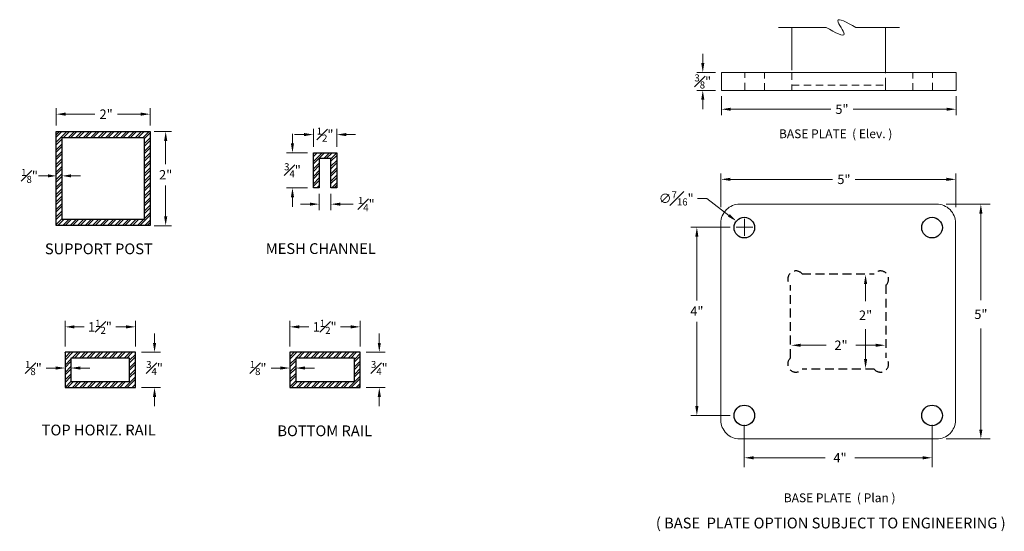
# Model space of a CAD drawing. Units: inches. Extents: x 81 to 594, y 74 to 281.
# Drawn here: x 506 to 527, y 135 to 146 of the extents above; entities that cross this region are included whole.
import ezdxf

# ---------------------------------------------------------------- set-up
doc = ezdxf.new("R2010")
doc.units = ezdxf.units.IN
doc.header["$LTSCALE"] = 2.5
doc.header["$MEASUREMENT"] = 0
doc.header["$PDMODE"] = 3
doc.header["$PDSIZE"] = -1
doc.linetypes.add('HIDDEN', pattern=[0.375, 0.25, -0.125])
doc.linetypes.add('HIDDEN2', pattern=[0.1875, 0.125, -0.0625])
doc.layers.get('Defpoints').update_dxf_attribs({"color": 30})
for name, color, linetype in [('ALUMINUM', 7, 'Continuous'), ('BASE PLATE', 252, 'Continuous'), ('dimensions', 7, 'Continuous'), ('GUARDRAIL', 105, 'Continuous'), ('POST', 1, 'Continuous')]:
    doc.layers.add(name, color=color, linetype=linetype)
doc.styles.add('DIMTEXT', font='arial.ttf')
doc.styles.get("Standard").update_dxf_attribs({"font": 'arial.ttf'})
doc.dimstyles.new('Stand   1', dxfattribs={"dimscale": 2, "dimtxt": 0.1, "dimasz": 0.1, "dimexe": 0.0625, "dimexo": 0.0625, "dimgap": 0.0625, "dimtad": 0, "dimtih": 1, "dimtoh": 1, "dimdec": 4, "dimzin": 0, "dimdsep": 46, "dimlunit": 5, "dimtxsty": 'Standard', "dimcen": 0.09, "dimadec": 0, "dimazin": 0, "dimtm": 1e-09, "dimtfac": 0.75, "dimtdec": 4, "dimtofl": 0, "dimtmove": 0, "dimatfit": 1, "dimfxl": 1, "dimfrac": 1, "dimtolj": 1, "dimtzin": 0, "dimlwd": 9, "dimlwe": 9, "dimarcsym": 0})
doc.dimstyles.new("Stand   1'", dxfattribs={"dimscale": 2, "dimtxt": 0.1, "dimasz": 0.1, "dimexe": 0.1, "dimexo": 0.1, "dimgap": 0.1, "dimtad": 0, "dimtih": 1, "dimtoh": 1, "dimdec": 6, "dimzin": 0, "dimdsep": 46, "dimlunit": 4, "dimtxsty": 'Standard', "dimcen": 0.09, "dimadec": 0, "dimazin": 0, "dimtm": 1e-09, "dimtfac": 0.75, "dimtdec": 6, "dimtofl": 0, "dimtmove": 0, "dimatfit": 1, "dimfxl": 1, "dimfrac": 1, "dimtolj": 1, "dimtzin": 0, "dimlwd": 9, "dimlwe": 9, "dimarcsym": 0})

# ---------------------------------------------------------------- blocks, each defined once
blk = doc.blocks.new('*D21')
at = {"color": 0, "linetype": 'Continuous', "lineweight": 9, "ltscale": 0.5, "transparency": 16777216}
for p, q in [((506.842, 143.972), (506.842, 144.341)), ((508.842, 143.972), (508.842, 144.341)), ((507.042, 144.216), (507.663, 144.216)), ((508.642, 144.216), (508.146, 144.216))]:
    blk.add_line(p, q, dxfattribs=at)
at = {"color": 0, "linetype": 'Continuous', "lineweight": 18, "ltscale": 0.5, "transparency": 16777216}
for points in [[(507.042, 144.25), (507.042, 144.183), (506.842, 144.216)], [(508.642, 144.25), (508.642, 144.183), (508.842, 144.216)]]:
    blk.add_solid(points, dxfattribs=at)
at = {"layer": 'Defpoints', "color": 0, "linetype": 'Continuous', "lineweight": 18, "ltscale": 0.5, "transparency": 16777216}
for p in [(506.842, 144.216), (506.842, 143.847), (508.842, 143.847)]:
    blk.add_point(p, dxfattribs=at)
at = {"color": 0, "linetype": 'Continuous', "lineweight": 18, "ltscale": 0.5, "transparency": 16777216, "insert": (507.905, 144.216), "char_height": 0.2, "attachment_point": 5}
blk.add_mtext('\\A1;2"', dxfattribs=at)
blk = doc.blocks.new('*D22')
at = {"color": 0, "linetype": 'Continuous', "lineweight": 9, "ltscale": 0.5, "transparency": 16777216}
for p, q in [((508.93, 143.847), (509.298, 143.847)), ((509.173, 143.647), (509.173, 143.151)), ((509.173, 142.04), (509.173, 142.7)), ((508.93, 141.84), (509.298, 141.84))]:
    blk.add_line(p, q, dxfattribs=at)
at = {"color": 0, "linetype": 'Continuous', "lineweight": 18, "ltscale": 0.5, "transparency": 16777216}
for points in [[(509.14, 143.647), (509.207, 143.647), (509.173, 143.847)], [(509.14, 142.04), (509.207, 142.04), (509.173, 141.84)]]:
    blk.add_solid(points, dxfattribs=at)
at = {"layer": 'Defpoints', "color": 0, "linetype": 'Continuous', "lineweight": 18, "ltscale": 0.5, "transparency": 16777216}
for p in [(508.805, 143.847), (508.805, 141.84), (509.173, 141.84)]:
    blk.add_point(p, dxfattribs=at)
at = {"color": 0, "linetype": 'Continuous', "lineweight": 18, "ltscale": 0.5, "transparency": 16777216, "insert": (509.173, 142.925), "char_height": 0.2, "attachment_point": 5}
blk.add_mtext('\\A1;2"', dxfattribs=at)
blk = doc.blocks.new('*D23')
at = {"color": 0, "linetype": 'Continuous', "lineweight": 9, "ltscale": 0.5, "transparency": 16777216}
for p, q in [((512.12, 143.782), (511.92, 143.782)), ((512.32, 143.521), (512.32, 143.907)), ((512.82, 143.521), (512.82, 143.907)), ((513.02, 143.782), (513.22, 143.782))]:
    blk.add_line(p, q, dxfattribs=at)
at = {"color": 0, "linetype": 'Continuous', "lineweight": 18, "ltscale": 0.5, "transparency": 16777216}
for points in [[(512.12, 143.815), (512.12, 143.748), (512.32, 143.782)], [(513.02, 143.815), (513.02, 143.748), (512.82, 143.782)]]:
    blk.add_solid(points, dxfattribs=at)
at = {"layer": 'Defpoints', "color": 0, "linetype": 'Continuous', "lineweight": 18, "ltscale": 0.5, "transparency": 16777216}
for p in [(512.32, 143.782), (512.32, 143.396), (512.82, 143.396)]:
    blk.add_point(p, dxfattribs=at)
at = {"color": 0, "linetype": 'Continuous', "lineweight": 18, "ltscale": 0.5, "transparency": 16777216, "insert": (512.57, 143.782), "char_height": 0.2, "attachment_point": 5}
blk.add_mtext('\\A1;{\\H0.750000x;\\S1#2;}"', dxfattribs=at)
blk = doc.blocks.new('*D24')
at = {"color": 0, "linetype": 'Continuous', "lineweight": 9, "ltscale": 0.5, "transparency": 16777216}
for p, q in [((511.875, 143.596), (511.875, 143.796)), ((512.195, 143.396), (511.75, 143.396)), ((512.195, 142.646), (511.75, 142.646)), ((511.875, 142.446), (511.875, 142.246))]:
    blk.add_line(p, q, dxfattribs=at)
at = {"color": 0, "linetype": 'Continuous', "lineweight": 18, "ltscale": 0.5, "transparency": 16777216}
for points in [[(511.841, 143.596), (511.908, 143.596), (511.875, 143.396)], [(511.841, 142.446), (511.908, 142.446), (511.875, 142.646)]]:
    blk.add_solid(points, dxfattribs=at)
at = {"layer": 'Defpoints', "color": 0, "linetype": 'Continuous', "lineweight": 18, "ltscale": 0.5, "transparency": 16777216}
for p in [(512.32, 143.396), (511.875, 142.646), (512.32, 142.646)]:
    blk.add_point(p, dxfattribs=at)
at = {"color": 0, "linetype": 'Continuous', "lineweight": 18, "ltscale": 0.5, "transparency": 16777216, "insert": (511.875, 143.021), "char_height": 0.2, "attachment_point": 5}
blk.add_mtext('\\A1;{\\H0.750000x;\\S3#4;}"', dxfattribs=at)
blk = doc.blocks.new('A$C2FA40BA5')
at = {"layer": 'ALUMINUM', "ltscale": 0.5}
h = blk.add_hatch(dxfattribs=at)
h.set_pattern_fill('ANSI32', color=256, scale=0.3)
h.paths.add_polyline_path([(-0.419, 1.354), (-0.919, 1.354), (-0.919, 0.604), (-0.794, 0.604), (-0.794, 1.229), (-0.544, 1.229), (-0.544, 0.604), (-0.419, 0.604)])
blk.add_lwpolyline([(-0.544, 0.604), (-0.544, 1.229), (-0.794, 1.229), (-0.794, 0.604), (-0.919, 0.604), (-0.919, 1.354), (-0.419, 1.354), (-0.419, 0.604)], close=True, dxfattribs=at)
blk = doc.blocks.new('A$C03153806')
at = {"layer": 'POST', "ltscale": 0.5}
h = blk.add_hatch(dxfattribs=at)
h.set_pattern_fill('ANSI32', color=256, scale=0.3)
h.paths.add_polyline_path([(-0.802, 1.352), (-0.802, 3.096), (0.942, 3.096), (0.942, 1.352)])
h.paths.add_polyline_path([(1.07, 3.224), (-0.93, 3.224), (-0.93, 1.224), (1.07, 1.224)])
for points in [[(-0.93, 3.224), (1.07, 3.224), (1.07, 1.224), (-0.93, 1.224)], [(-0.802, 3.096), (0.942, 3.096), (0.942, 1.352), (-0.802, 1.352)]]:
    blk.add_lwpolyline(points, close=True, dxfattribs=at)
blk = doc.blocks.new('A$C6EFC7525')
at = {"color": 0, "linetype": 'Continuous', "lineweight": 18, "ltscale": 0.5}
blk.add_lwpolyline([(-2.1, 2.5), (2.1, 2.5, -0.414214), (2.5, 2.1), (2.5, -2.1, -0.414214), (2.1, -2.5), (-2.1, -2.5, -0.414214), (-2.5, -2.1), (-2.5, 2.1, -0.414214)], format="xyb", close=True, dxfattribs=at)
at = {"color": 0, "ltscale": 0.5}
for centre in [(-2, 2), (2, 2), (-2, -2), (2, -2)]:
    blk.add_circle(centre, 0.219, dxfattribs=at)
at = {"layer": 'dimensions', "color": 0, "linetype": 'HIDDEN', "ltscale": 0.3}
blk.add_lwpolyline([(0.769, 1.017, -1.066003), (1.017, 0.774), (1.017, -0.774, -1.066003), (0.769, -1.017), (-0.769, -1.017, -1.066003), (-1.017, -0.774), (-1.017, 0.774, -1.066003), (-0.769, 1.017)], format="xyb", close=True, dxfattribs=at)
blk = doc.blocks.new('*D27')
at = {"layer": 'Defpoints', "color": 0, "lineweight": 18, "ltscale": 0.5, "transparency": 16777216}
for p in [(525.602, 142.3), (525.602, 137.3), (526.542, 137.3)]:
    blk.add_point(p, dxfattribs=at)
at = {"layer": 'dimensions', "color": 0, "lineweight": 9, "ltscale": 0.5, "transparency": 16777216}
for p, q in [((525.802, 142.3), (526.742, 142.3)), ((526.542, 142.1), (526.542, 140.257)), ((526.542, 137.5), (526.542, 139.653)), ((525.802, 137.3), (526.742, 137.3))]:
    blk.add_line(p, q, dxfattribs=at)
at = {"layer": 'dimensions', "color": 0, "lineweight": 18, "ltscale": 0.5, "transparency": 16777216}
for points in [[(526.508, 142.1), (526.575, 142.1), (526.542, 142.3)], [(526.508, 137.5), (526.575, 137.5), (526.542, 137.3)]]:
    blk.add_solid(points, dxfattribs=at)
at = {"layer": 'dimensions', "color": 0, "ltscale": 0.5, "transparency": 16777216, "insert": (526.542, 139.955), "char_height": 0.2, "attachment_point": 5}
blk.add_mtext('\\A1;5"', dxfattribs=at)
blk = doc.blocks.new('*D28')
at = {"layer": 'Defpoints', "color": 0, "lineweight": 18, "ltscale": 0.5, "transparency": 16777216}
for p in [(521.502, 137.8), (525.502, 137.8), (521.502, 136.899)]:
    blk.add_point(p, dxfattribs=at)
at = {"layer": 'dimensions', "color": 0, "lineweight": 9, "ltscale": 0.5, "transparency": 16777216}
for p, q in [((521.502, 137.6), (521.502, 136.699)), ((525.502, 137.6), (525.502, 136.699)), ((521.702, 136.899), (523.222, 136.899)), ((525.302, 136.899), (523.86, 136.899))]:
    blk.add_line(p, q, dxfattribs=at)
at = {"layer": 'dimensions', "color": 0, "lineweight": 18, "ltscale": 0.5, "transparency": 16777216}
for points in [[(521.702, 136.932), (521.702, 136.865), (521.502, 136.899)], [(525.302, 136.932), (525.302, 136.865), (525.502, 136.899)]]:
    blk.add_solid(points, dxfattribs=at)
at = {"layer": 'dimensions', "color": 0, "ltscale": 0.5, "transparency": 16777216, "insert": (523.541, 136.899), "char_height": 0.2, "attachment_point": 5}
blk.add_mtext('\\A1;4"', dxfattribs=at)
blk = doc.blocks.new('*D29')
at = {"layer": 'Defpoints', "color": 0, "lineweight": 18, "ltscale": 0.5, "transparency": 16777216}
for p in [(522.502, 139.295), (524.502, 139.295), (524.502, 139.295)]:
    blk.add_point(p, dxfattribs=at)
at = {"layer": 'dimensions', "color": 0, "lineweight": 9, "ltscale": 0.5, "transparency": 16777216}
for p, q in [((522.702, 139.295), (523.246, 139.295)), ((524.302, 139.295), (523.879, 139.295))]:
    blk.add_line(p, q, dxfattribs=at)
at = {"layer": 'dimensions', "color": 0, "lineweight": 18, "ltscale": 0.5, "transparency": 16777216}
for points in [[(522.702, 139.328), (522.702, 139.262), (522.502, 139.295)], [(524.302, 139.328), (524.302, 139.262), (524.502, 139.295)]]:
    blk.add_solid(points, dxfattribs=at)
at = {"layer": 'dimensions', "color": 0, "ltscale": 0.5, "transparency": 16777216, "insert": (523.562, 139.295), "char_height": 0.2, "attachment_point": 5}
blk.add_mtext('\\A1;2"', dxfattribs=at)
blk = doc.blocks.new('*D30')
at = {"layer": 'Defpoints', "color": 0, "lineweight": 18, "ltscale": 0.5, "transparency": 16777216}
for p in [(524.085, 140.8), (524.085, 138.8), (524.085, 138.8)]:
    blk.add_point(p, dxfattribs=at)
at = {"layer": 'dimensions', "color": 0, "lineweight": 9, "ltscale": 0.5, "transparency": 16777216}
for p, q in [((524.085, 140.6), (524.085, 140.236)), ((524.085, 139), (524.085, 139.635))]:
    blk.add_line(p, q, dxfattribs=at)
at = {"layer": 'dimensions', "color": 0, "lineweight": 18, "ltscale": 0.5, "transparency": 16777216}
for points in [[(524.052, 140.6), (524.119, 140.6), (524.085, 140.8)], [(524.052, 139), (524.119, 139), (524.085, 138.8)]]:
    blk.add_solid(points, dxfattribs=at)
at = {"layer": 'dimensions', "color": 0, "ltscale": 0.5, "transparency": 16777216, "insert": (524.085, 139.935), "char_height": 0.2, "attachment_point": 5}
blk.add_mtext('\\A1;2"', dxfattribs=at)
blk = doc.blocks.new('*D31')
at = {"layer": 'BASE PLATE', "color": 0, "linetype": 'Continuous', "lineweight": 9, "ltscale": 0.5, "transparency": 16777216}
for p, q in [((520.701, 142.422), (520.501, 142.422)), ((521.173, 142.061), (520.701, 142.422)), ((521.505, 141.627), (521.505, 141.987)), ((521.325, 141.807), (521.685, 141.807))]:
    blk.add_line(p, q, dxfattribs=at)
at = {"layer": 'BASE PLATE', "color": 0, "linetype": 'Continuous', "lineweight": 18, "ltscale": 0.5, "transparency": 16777216}
blk.add_solid([(521.193, 142.088), (521.152, 142.035), (521.331, 141.94)], dxfattribs=at)
at = {"layer": 'Defpoints', "color": 0, "linetype": 'Continuous', "lineweight": 18, "ltscale": 0.5, "transparency": 16777216}
for p in [(521.331, 141.94), (521.679, 141.674)]:
    blk.add_point(p, dxfattribs=at)
at = {"layer": 'BASE PLATE', "color": 0, "linetype": 'Continuous', "lineweight": 18, "ltscale": 0.5, "transparency": 16777216, "insert": (520.051, 142.422), "char_height": 0.2, "attachment_point": 5}
blk.add_mtext('\\A1;∅{\\H0.750000x;\\S7#16;}"', dxfattribs=at)
blk = doc.blocks.new('*D34')
at = {"color": 0, "linetype": 'Continuous', "lineweight": 9, "ltscale": 0.5, "transparency": 16777216}
for p, q in [((512.445, 142.521), (512.445, 142.175)), ((512.695, 142.521), (512.695, 142.175)), ((512.245, 142.3), (512.045, 142.3)), ((512.895, 142.3), (513.17, 142.3))]:
    blk.add_line(p, q, dxfattribs=at)
at = {"color": 0, "linetype": 'Continuous', "lineweight": 18, "ltscale": 0.5, "transparency": 16777216}
for points in [[(512.245, 142.333), (512.245, 142.267), (512.445, 142.3)], [(512.895, 142.333), (512.895, 142.267), (512.695, 142.3)]]:
    blk.add_solid(points, dxfattribs=at)
at = {"layer": 'Defpoints', "color": 0, "linetype": 'Continuous', "lineweight": 18, "ltscale": 0.5, "transparency": 16777216}
for p in [(512.445, 142.646), (512.695, 142.646), (512.695, 142.3)]:
    blk.add_point(p, dxfattribs=at)
at = {"color": 0, "linetype": 'Continuous', "lineweight": 18, "ltscale": 0.5, "transparency": 16777216, "insert": (513.448, 142.3), "char_height": 0.2, "attachment_point": 5}
blk.add_mtext('\\A1;{\\H0.750000x;\\S1#4;}"', dxfattribs=at)
blk = doc.blocks.new('*D57')
at = {"color": 0, "linetype": 'Continuous', "lineweight": 9, "ltscale": 0.5, "transparency": 16777216}
for p, q in [((521.005, 142.234), (521.005, 142.953)), ((526.008, 142.234), (526.008, 142.953)), ((521.205, 142.828), (523.384, 142.828)), ((525.808, 142.828), (523.864, 142.828))]:
    blk.add_line(p, q, dxfattribs=at)
at = {"color": 0, "linetype": 'Continuous', "lineweight": 18, "ltscale": 0.5, "transparency": 16777216}
for points in [[(521.205, 142.862), (521.205, 142.795), (521.005, 142.828)], [(525.808, 142.862), (525.808, 142.795), (526.008, 142.828)]]:
    blk.add_solid(points, dxfattribs=at)
at = {"layer": 'Defpoints', "color": 0, "linetype": 'Continuous', "lineweight": 18, "ltscale": 0.5, "transparency": 16777216}
for p in [(521.005, 142.828), (521.005, 142.109), (526.008, 142.109)]:
    blk.add_point(p, dxfattribs=at)
at = {"color": 0, "linetype": 'Continuous', "lineweight": 18, "ltscale": 0.5, "transparency": 16777216, "insert": (523.624, 142.828), "char_height": 0.2, "attachment_point": 5}
blk.add_mtext('\\A1;5"', dxfattribs=at)
blk = doc.blocks.new('*D58')
at = {"color": 0, "linetype": 'Continuous', "lineweight": 9, "ltscale": 0.5, "transparency": 16777216}
for p, q in [((521.2, 141.807), (520.366, 141.807)), ((520.491, 141.607), (520.491, 140.247)), ((520.491, 138), (520.491, 139.797)), ((521.2, 137.8), (520.366, 137.8))]:
    blk.add_line(p, q, dxfattribs=at)
at = {"color": 0, "linetype": 'Continuous', "lineweight": 18, "ltscale": 0.5, "transparency": 16777216}
for points in [[(520.457, 141.607), (520.524, 141.607), (520.491, 141.807)], [(520.457, 138), (520.524, 138), (520.491, 137.8)]]:
    blk.add_solid(points, dxfattribs=at)
at = {"layer": 'Defpoints', "color": 0, "linetype": 'Continuous', "lineweight": 18, "ltscale": 0.5, "transparency": 16777216}
for p in [(521.325, 141.807), (520.491, 137.8), (521.325, 137.8)]:
    blk.add_point(p, dxfattribs=at)
at = {"color": 0, "linetype": 'Continuous', "lineweight": 18, "ltscale": 0.5, "transparency": 16777216, "insert": (520.491, 140.022), "char_height": 0.2, "attachment_point": 5}
blk.add_mtext('\\A1;4"', dxfattribs=at)
blk = doc.blocks.new('A$C172B2A11')
at = {"layer": 'GUARDRAIL', "ltscale": 0.5}
h = blk.add_hatch(dxfattribs=at)
h.set_pattern_fill('ANSI32', color=256, scale=0.3)
h.paths.add_polyline_path([(0.735, 0.99), (-0.765, 0.99), (-0.765, 0.24), (0.735, 0.24)])
h.paths.add_polyline_path([(0.61, 0.865), (0.61, 0.365), (-0.64, 0.365), (-0.64, 0.865)], flags=16)
for points in [[(0.735, 0.99), (-0.765, 0.99), (-0.765, 0.24), (0.735, 0.24)], [(0.61, 0.865), (-0.64, 0.865), (-0.64, 0.365), (0.61, 0.365)]]:
    blk.add_lwpolyline(points, close=True, dxfattribs=at)
blk = doc.blocks.new('*D61')
at = {"color": 0, "linetype": 'Continuous', "lineweight": 9, "ltscale": 0.5, "transparency": 16777216}
for p, q in [((507.03, 139.271), (507.03, 139.812)), ((508.53, 139.271), (508.53, 139.812)), ((507.23, 139.687), (507.435, 139.687)), ((508.33, 139.687), (508.111, 139.687))]:
    blk.add_line(p, q, dxfattribs=at)
at = {"color": 0, "linetype": 'Continuous', "lineweight": 18, "ltscale": 0.5, "transparency": 16777216}
for points in [[(507.23, 139.72), (507.23, 139.653), (507.03, 139.687)], [(508.33, 139.72), (508.33, 139.653), (508.53, 139.687)]]:
    blk.add_solid(points, dxfattribs=at)
at = {"layer": 'Defpoints', "color": 0, "linetype": 'Continuous', "lineweight": 18, "ltscale": 0.5, "transparency": 16777216}
for p in [(507.03, 139.687), (507.03, 139.146), (508.53, 139.146)]:
    blk.add_point(p, dxfattribs=at)
at = {"color": 0, "linetype": 'Continuous', "lineweight": 18, "ltscale": 0.5, "transparency": 16777216, "insert": (507.773, 139.687), "char_height": 0.2, "attachment_point": 5}
blk.add_mtext('\\A1;1{\\H0.750000x;\\S1#2;}"', dxfattribs=at)
blk = doc.blocks.new('*D62')
at = {"color": 0, "linetype": 'Continuous', "lineweight": 9, "ltscale": 0.5, "transparency": 16777216}
for p, q in [((508.936, 139.346), (508.936, 139.546)), ((508.655, 139.146), (509.061, 139.146)), ((508.655, 138.396), (509.061, 138.396)), ((508.936, 138.196), (508.936, 137.996))]:
    blk.add_line(p, q, dxfattribs=at)
at = {"color": 0, "linetype": 'Continuous', "lineweight": 18, "ltscale": 0.5, "transparency": 16777216}
for points in [[(508.903, 139.346), (508.97, 139.346), (508.936, 139.146)], [(508.903, 138.196), (508.97, 138.196), (508.936, 138.396)]]:
    blk.add_solid(points, dxfattribs=at)
at = {"layer": 'Defpoints', "color": 0, "linetype": 'Continuous', "lineweight": 18, "ltscale": 0.5, "transparency": 16777216}
for p in [(508.53, 139.146), (508.53, 138.396), (508.936, 138.396)]:
    blk.add_point(p, dxfattribs=at)
at = {"color": 0, "linetype": 'Continuous', "lineweight": 18, "ltscale": 0.5, "transparency": 16777216, "insert": (508.936, 138.81), "char_height": 0.2, "attachment_point": 5}
blk.add_mtext('\\A1;{\\H0.750000x;\\S3#4;}"', dxfattribs=at)
blk = doc.blocks.new('*D63')
at = {"color": 0, "linetype": 'Continuous', "lineweight": 9, "ltscale": 0.5, "transparency": 16777216}
for p, q in [((506.83, 138.81), (506.63, 138.81)), ((507.355, 138.81), (507.555, 138.81))]:
    blk.add_line(p, q, dxfattribs=at)
at = {"color": 0, "linetype": 'Continuous', "lineweight": 18, "ltscale": 0.5, "transparency": 16777216}
for points in [[(506.83, 138.844), (506.83, 138.777), (507.03, 138.81)], [(507.355, 138.844), (507.355, 138.777), (507.155, 138.81)]]:
    blk.add_solid(points, dxfattribs=at)
at = {"layer": 'Defpoints', "color": 0, "linetype": 'Continuous', "lineweight": 18, "ltscale": 0.5, "transparency": 16777216}
for p in [(507.03, 138.81), (507.03, 138.81), (507.155, 138.81)]:
    blk.add_point(p, dxfattribs=at)
at = {"color": 0, "linetype": 'Continuous', "lineweight": 18, "ltscale": 0.5, "transparency": 16777216, "insert": (506.355, 138.81), "char_height": 0.2, "attachment_point": 5}
blk.add_mtext('\\A1;{\\H0.750000x;\\S1#8;}"', dxfattribs=at)
blk = doc.blocks.new('*D64')
at = {"color": 0, "linetype": 'Continuous', "lineweight": 9, "ltscale": 0.5, "transparency": 16777216}
for p, q in [((511.818, 139.271), (511.818, 139.812)), ((513.318, 139.271), (513.318, 139.812)), ((512.018, 139.687), (512.224, 139.687)), ((513.118, 139.687), (512.899, 139.687))]:
    blk.add_line(p, q, dxfattribs=at)
at = {"color": 0, "linetype": 'Continuous', "lineweight": 18, "ltscale": 0.5, "transparency": 16777216}
for points in [[(512.018, 139.72), (512.018, 139.653), (511.818, 139.687)], [(513.118, 139.72), (513.118, 139.653), (513.318, 139.687)]]:
    blk.add_solid(points, dxfattribs=at)
at = {"layer": 'Defpoints', "color": 0, "linetype": 'Continuous', "lineweight": 18, "ltscale": 0.5, "transparency": 16777216}
for p in [(511.818, 139.687), (511.818, 139.146), (513.318, 139.146)]:
    blk.add_point(p, dxfattribs=at)
at = {"color": 0, "linetype": 'Continuous', "lineweight": 18, "ltscale": 0.5, "transparency": 16777216, "insert": (512.561, 139.687), "char_height": 0.2, "attachment_point": 5}
blk.add_mtext('\\A1;1{\\H0.750000x;\\S1#2;}"', dxfattribs=at)
blk = doc.blocks.new('*D65')
at = {"color": 0, "linetype": 'Continuous', "lineweight": 9, "ltscale": 0.5, "transparency": 16777216}
for p, q in [((513.725, 139.346), (513.725, 139.546)), ((513.443, 139.146), (513.85, 139.146)), ((513.443, 138.396), (513.85, 138.396)), ((513.725, 138.196), (513.725, 137.996))]:
    blk.add_line(p, q, dxfattribs=at)
at = {"color": 0, "linetype": 'Continuous', "lineweight": 18, "ltscale": 0.5, "transparency": 16777216}
for points in [[(513.692, 139.346), (513.758, 139.346), (513.725, 139.146)], [(513.692, 138.196), (513.758, 138.196), (513.725, 138.396)]]:
    blk.add_solid(points, dxfattribs=at)
at = {"layer": 'Defpoints', "color": 0, "linetype": 'Continuous', "lineweight": 18, "ltscale": 0.5, "transparency": 16777216}
for p in [(513.318, 139.146), (513.318, 138.396), (513.725, 138.396)]:
    blk.add_point(p, dxfattribs=at)
at = {"color": 0, "linetype": 'Continuous', "lineweight": 18, "ltscale": 0.5, "transparency": 16777216, "insert": (513.725, 138.81), "char_height": 0.2, "attachment_point": 5}
blk.add_mtext('\\A1;{\\H0.750000x;\\S3#4;}"', dxfattribs=at)
blk = doc.blocks.new('*D66')
at = {"color": 0, "linetype": 'Continuous', "lineweight": 9, "ltscale": 0.5, "transparency": 16777216}
for p, q in [((511.618, 138.81), (511.418, 138.81)), ((512.143, 138.81), (512.343, 138.81))]:
    blk.add_line(p, q, dxfattribs=at)
at = {"color": 0, "linetype": 'Continuous', "lineweight": 18, "ltscale": 0.5, "transparency": 16777216}
for points in [[(511.618, 138.844), (511.618, 138.777), (511.818, 138.81)], [(512.143, 138.844), (512.143, 138.777), (511.943, 138.81)]]:
    blk.add_solid(points, dxfattribs=at)
at = {"layer": 'Defpoints', "color": 0, "linetype": 'Continuous', "lineweight": 18, "ltscale": 0.5, "transparency": 16777216}
for p in [(511.818, 138.81), (511.818, 138.81), (511.943, 138.81)]:
    blk.add_point(p, dxfattribs=at)
at = {"color": 0, "linetype": 'Continuous', "lineweight": 18, "ltscale": 0.5, "transparency": 16777216, "insert": (511.143, 138.81), "char_height": 0.2, "attachment_point": 5}
blk.add_mtext('\\A1;{\\H0.750000x;\\S1#8;}"', dxfattribs=at)
blk = doc.blocks.new('*D71')
at = {"color": 0, "linetype": 'Continuous', "lineweight": 9, "ltscale": 0.5, "transparency": 16777216}
for p, q in [((520.617, 145.303), (520.617, 145.503)), ((520.888, 145.103), (520.492, 145.103)), ((520.888, 144.723), (520.492, 144.723)), ((520.617, 144.523), (520.617, 144.323))]:
    blk.add_line(p, q, dxfattribs=at)
at = {"color": 0, "linetype": 'Continuous', "lineweight": 18, "ltscale": 0.5, "transparency": 16777216}
for points in [[(520.584, 145.303), (520.65, 145.303), (520.617, 145.103)], [(520.584, 144.523), (520.65, 144.523), (520.617, 144.723)]]:
    blk.add_solid(points, dxfattribs=at)
at = {"layer": 'Defpoints', "color": 0, "linetype": 'Continuous', "lineweight": 18, "ltscale": 0.5, "transparency": 16777216}
for p in [(521.013, 145.103), (520.617, 144.723), (521.013, 144.723)]:
    blk.add_point(p, dxfattribs=at)
at = {"color": 0, "linetype": 'Continuous', "lineweight": 18, "ltscale": 0.5, "transparency": 16777216, "insert": (520.617, 144.913), "char_height": 0.2, "attachment_point": 5}
blk.add_mtext('\\A1;{\\H0.750000x;\\S3#8;}"', dxfattribs=at)
blk = doc.blocks.new('*D72')
at = {"color": 0, "linetype": 'Continuous', "lineweight": 9, "ltscale": 0.5, "transparency": 16777216}
for p, q in [((521.013, 144.598), (521.013, 144.196)), ((526.013, 144.598), (526.013, 144.196)), ((521.213, 144.321), (523.342, 144.321)), ((525.813, 144.321), (523.821, 144.321))]:
    blk.add_line(p, q, dxfattribs=at)
at = {"color": 0, "linetype": 'Continuous', "lineweight": 18, "ltscale": 0.5, "transparency": 16777216}
for points in [[(521.213, 144.354), (521.213, 144.288), (521.013, 144.321)], [(525.813, 144.354), (525.813, 144.288), (526.013, 144.321)]]:
    blk.add_solid(points, dxfattribs=at)
at = {"layer": 'Defpoints', "color": 0, "linetype": 'Continuous', "lineweight": 18, "ltscale": 0.5, "transparency": 16777216}
for p in [(521.013, 144.723), (526.013, 144.723), (526.013, 144.321)]:
    blk.add_point(p, dxfattribs=at)
at = {"color": 0, "linetype": 'Continuous', "lineweight": 18, "ltscale": 0.5, "transparency": 16777216, "insert": (523.582, 144.321), "char_height": 0.2, "attachment_point": 5}
blk.add_mtext('\\A1;5"', dxfattribs=at)

msp = doc.modelspace()

# ---------------------------------------------------------------- linework, layer by layer
at = {"color": 0, "linetype": 'Continuous', "lineweight": 9, "ltscale": 0.5}
for p, q in [((506.6639947, 142.9019158), (506.4639947, 142.9019158)), ((507.1589929, 142.9019158), (507.3589929, 142.9019158))]:
    msp.add_line(p, q, dxfattribs=at)
at = {"color": 1, "linetype": 'Continuous', "lineweight": 18, "ltscale": 0.5}
for points in [[(522.5128159, 146.0629404), (522.5128159, 145.1535187)], [(524.5128159, 145.1108758), (524.5128159, 146.0629404)]]:
    msp.add_lwpolyline(points, dxfattribs=at)
at = {"color": 0, "linetype": 'Continuous', "lineweight": 18, "ltscale": 0.5}
msp.add_lwpolyline([(521.0128159, 144.72256), (526.0128159, 144.72256), (526.0128159, 145.10256), (521.0128159, 145.10256)], close=True, dxfattribs=at)
at = {"color": 0, "linetype": 'HIDDEN2', "lineweight": 18, "ltscale": 0.5}
for points in [[(521.5143122, 144.7302558), (521.5143122, 145.10256)], [(521.9325491, 144.72256), (521.9325491, 145.10256)], [(525.0930826, 144.72256), (525.0930826, 145.10256)], [(525.5113195, 144.7302558), (525.5113195, 145.10256)]]:
    msp.add_lwpolyline(points, dxfattribs=at)
at = {"color": 1, "linetype": 'HIDDEN2', "lineweight": 18, "ltscale": 0.5}
msp.add_lwpolyline([(522.5128159, 145.10256), (522.5128159, 144.8352854), (524.5128159, 144.8352854), (524.5128159, 145.10256)], dxfattribs=at)
at = {"color": 0, "linetype": 'Continuous', "lineweight": 18, "ltscale": 0.5}
for points in [[(522.5128159, 144.8352854), (522.5128159, 144.72256)], [(524.5128159, 144.8352854), (524.5128159, 144.72256)]]:
    msp.add_lwpolyline(points, dxfattribs=at)
at = {"color": 0, "linetype": 'Continuous', "lineweight": 9}
msp.add_open_spline([(524.8085794, 146.0629404), (524.0256146, 146.0629404), (523.9530661, 146.0629404), (523.8805176, 146.0629404), (523.6853861, 146.1706481), (523.4169526, 146.3188165), (523.5622589, 146.0629404), (523.7075652, 145.8070643), (523.4391316, 145.9552327), (523.2440001, 146.0629404), (523.1714516, 146.0629404), (523.0989031, 146.0629404), (522.227441, 146.0629404)], degree=3, knots=[0, 0, 0, 0, 1, 1, 1, 1.4075345122, 1.5606266972, 1.7137188823, 2.1212533944, 2.1212533944, 2.1212533944, 3.1212533944, 3.1212533944, 3.1212533944, 3.1212533944], dxfattribs=at)
at = {"color": 0, "linetype": 'Continuous', "lineweight": 18, "ltscale": 0.5}
for points in [[(506.6639947, 142.9352492), (506.6639947, 142.8685825), (506.8418296, 142.9019158)], [(507.1589929, 142.9352492), (507.1589929, 142.8685825), (506.9698296, 142.9019158)]]:
    msp.add_solid(points, dxfattribs=at)

# ---------------------------------------------------------------- block references
at = {"layer": 'ALUMINUM', "ltscale": 0.5}
msp.add_blockref('A$C2FA40BA5', (513.238978, 142.0422199), dxfattribs=at)
at = {"layer": 'dimensions', "ltscale": 0.5}
msp.add_blockref('A$C6EFC7525', (523.5020658, 139.8003029), dxfattribs=at)
at = {"layer": 'GUARDRAIL', "ltscale": 0.5}
for p in [(507.7946075, 138.1553536), (512.5832795, 138.1553536)]:
    msp.add_blockref('A$C172B2A11', p, dxfattribs=at)
at = {"layer": 'POST', "ltscale": 0.5}
msp.add_blockref('A$C03153806', (507.7717249, 140.6225668), dxfattribs=at)

# ---------------------------------------------------------------- texts
at = {"color": 0, "linetype": 'Continuous', "lineweight": 18, "char_height": 0.1875, "width": 4.175683621, "attachment_point": 1}
for s, insert in [('BASE PLATE  ( Elev. )', (522.2400376, 143.8925698)), ('BASE PLATE  ( Plan )', (522.3432031, 136.1406195))]:
    msp.add_mtext(s, dxfattribs=dict(at, insert=insert))
at = {"color": 0, "linetype": 'Continuous', "lineweight": 18, "ltscale": 0.5, "insert": (506.2727401, 142.9019158), "char_height": 0.2, "attachment_point": 5}
msp.add_mtext('\\A1;{\\H0.750000x;\\S1#8;}"', dxfattribs=at)
at = {"layer": 'dimensions', "char_height": 0.229201255, "attachment_point": 1, "style": 'DIMTEXT'}
for s, insert, width in [('SUPPORT POST ', (506.599136, 141.4631043), 3.241307822), ('MESH CHANNEL', (511.3058563, 141.4678551), 3.241307822), ('TOP HORIZ. RAIL', (506.5312247, 137.6044835), 3.241307822), ('BOTTOM RAIL', (511.5523184, 137.5880563), 3.241307822), ('\\A1;( BASE  PLATE OPTION SUBJECT TO ENGINEERING )', (519.6178877, 135.6238939), 8.842867971)]:
    msp.add_mtext(s, dxfattribs=dict(at, insert=insert, width=width))

# ---------------------------------------------------------------- dimensions: what is measured, and where the dimension line sits
at = {"color": 0, "linetype": 'Continuous', "lineweight": 18, "ltscale": 0.5}
for base, p1, p2, picture, middle in [((520.6168798, 144.72256), (521.0128159, 145.10256), (521.0128159, 144.72256), '*D71', (520.6168798, 144.91256)), ((509.1732827, 141.8400552), (508.8052071, 143.8468481), (508.8052071, 141.8400552), '*D22', (509.1732827, 142.9253259)), ((511.87478, 142.6459338), (512.3204721, 143.3959338), (512.3204721, 142.6459338), '*D24', (511.87478, 143.0209338)), ((520.4908135, 137.8003029), (521.3249859, 141.8069156), (521.3249859, 137.8003029), '*D58', (520.4908135, 140.0216789)), ((508.9361676, 138.3958285), (508.5298094, 139.1458285), (508.5298094, 138.3958285), '*D62', (508.9361676, 138.810462)), ((513.7248395, 138.3958285), (513.3184813, 139.1458285), (513.3184813, 138.3958285), '*D65', (513.7248395, 138.810462))]:
    dim = msp.add_linear_dim(base=base, p1=p1, p2=p2, angle=90, dimstyle='Stand   1', override={"dimpost": '"'}, dxfattribs=at)
    dim.commit()
    dim.dimension.update_dxf_attribs({"geometry": picture, "text_midpoint": middle, "dimtype": 160})
for base, p1, p2, picture, middle in [((526.0128159, 144.3211396), (521.0128159, 144.72256), (526.0128159, 144.72256), '*D72', (523.5815026, 144.3211396)), ((506.8418296, 144.2162247), (508.8418296, 143.8467206), (506.8418296, 143.8467206), '*D21', (507.9046129, 144.2162247)), ((512.3204721, 143.7817768), (512.8204721, 143.3959338), (512.3204721, 143.3959338), '*D23', (512.5704721, 143.7817768)), ((521.0045352, 142.8282351), (526.0081991, 142.1093469), (521.0045352, 142.1093469), '*D57', (523.6241454, 142.8282351)), ((512.6954721, 142.3000946), (512.4454721, 142.6459338), (512.6954721, 142.6459338), '*D34', (513.4480301, 142.3000946)), ((507.0298094, 139.686738), (508.5298094, 139.1458285), (507.0298094, 139.1458285), '*D61', (507.7728144, 139.686738)), ((511.8184813, 139.686738), (513.3184813, 139.1458285), (511.8184813, 139.1458285), '*D64', (512.5614864, 139.686738)), ((507.0298094, 138.810462), (507.1548094, 138.810462), (507.0298094, 138.810462), '*D63', (506.354707, 138.810462)), ((511.8184813, 138.810462), (511.9434813, 138.810462), (511.8184813, 138.810462), '*D66', (511.143379, 138.810462))]:
    dim = msp.add_linear_dim(base=base, p1=p1, p2=p2, dimstyle='Stand   1', override={"dimpost": '"'}, dxfattribs=at)
    dim.commit()
    dim.dimension.update_dxf_attribs({"geometry": picture, "text_midpoint": middle, "dimtype": 160})
at = {"layer": 'BASE PLATE', "color": 0, "linetype": 'Continuous', "lineweight": 18, "ltscale": 0.5}
dim = msp.add_diameter_dim_2p(p1=(521.6785601, 141.6740674), p2=(521.3314116, 141.9397637), dimstyle='Stand   1', override={"dimpost": '"'}, dxfattribs=at)
dim.commit()
dim.dimension.update_dxf_attribs({"geometry": '*D31', "text_midpoint": (520.0512928, 142.4220886), "dimtype": 163})
at = {"layer": 'dimensions', "ltscale": 0.5}
for base, p1, p2, picture, middle in [((526.5415359, 137.3003029), (525.6020658, 142.3003029), (525.6020658, 137.3003029), '*D27', (526.5415359, 139.9548515)), ((524.0853253, 138.8003029), (524.0853253, 140.8003029), (524.0853253, 138.8003029), '*D30', (524.0853253, 139.9354469))]:
    dim = msp.add_linear_dim(base=base, p1=p1, p2=p2, angle=90, dimstyle="Stand   1'", dxfattribs=at)
    dim.commit()
    dim.dimension.update_dxf_attribs({"geometry": picture, "text_midpoint": middle, "dimtype": 160})
for base, p1, p2, picture, middle in [((524.5020658, 139.2948631), (522.5020658, 139.2948631), (524.5020658, 139.2948631), '*D29', (523.5622572, 139.2948631)), ((521.5020658, 136.898622), (525.5020658, 137.8003029), (521.5020658, 137.8003029), '*D28', (523.5409533, 136.898622))]:
    dim = msp.add_linear_dim(base=base, p1=p1, p2=p2, dimstyle="Stand   1'", dxfattribs=at)
    dim.commit()
    dim.dimension.update_dxf_attribs({"geometry": picture, "text_midpoint": middle, "dimtype": 160})

doc.saveas('drawing.dxf')
